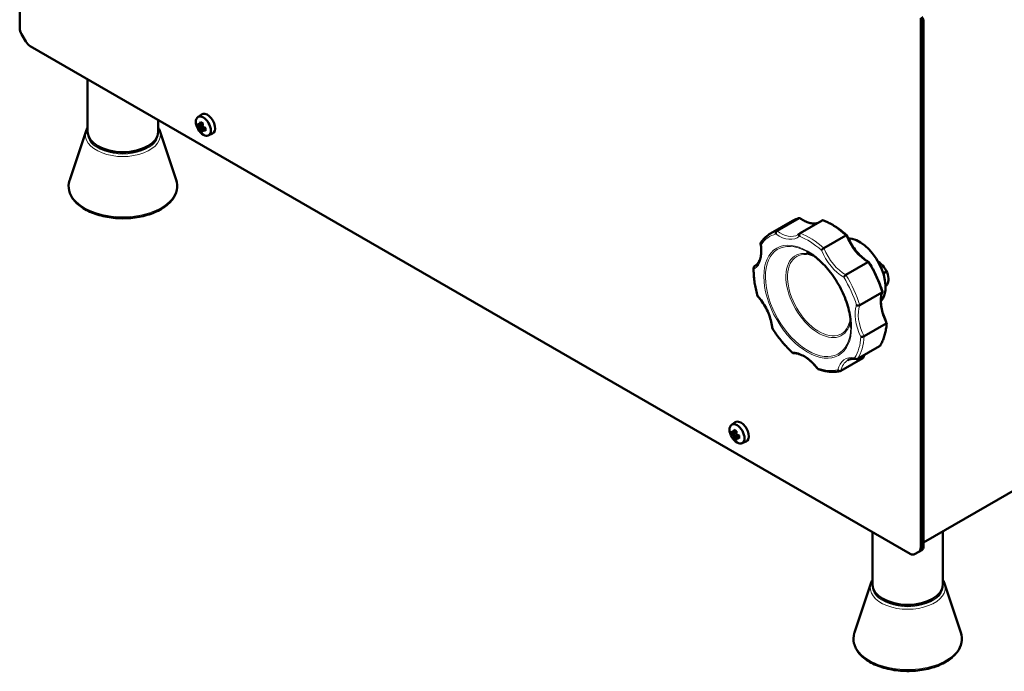
# Model space of a CAD drawing. Units: millimetres. Extents: x 987 to 3093, y -102 to 2090.
# Drawn here: x 2154 to 2598, y 440 to 734 of the extents above; entities that cross this region are included whole.
import ezdxf

# ---------------------------------------------------------------- set-up
doc = ezdxf.new("R2010")
doc.units = ezdxf.units.MM
doc.layers.add('A1 contornos visíveis', color=7, linetype='Continuous', lineweight=50)
doc.layers.add('B1 arestas tangentes', color=7, linetype='Continuous', lineweight=13)

msp = doc.modelspace()

# ---------------------------------------------------------------- linework, layer by layer
at = {"layer": 'A1 contornos visíveis'}
for p, q in [((2154.32, 968.86), (2154.32, 730)), ((2560.2, 734.53), (2560.2, 495.67)), ((2560.77, 495.99), (2560.77, 734.85)), ((2560.94, 732.51), (2560.94, 496.09)), ((2561.51, 732.83), (2561.51, 496.42)), ((2155.15, 727.21), (2157.03, 723.96)), ((2159.03, 721.85), (2555.49, 492.95)), ((2184.94, 706.89), (2184.94, 683.23)), ((2216.69, 688.56), (2216.69, 683.23)), ((2234.52, 689.83), (2236.17, 691.03)), ((2184.21, 683.66), (2176.84, 661.62)), ((2217.42, 683.66), (2224.78, 661.62)), ((2236.7, 686.34), (2234.9, 686.07)), ((2236.69, 686.22), (2235.49, 685.53)), ((2236.01, 684.59), (2237.16, 685.25)), ((2236.83, 686.98), (2236.05, 686.53)), ((2236.16, 683.83), (2237.27, 685.19)), ((2237.89, 684.94), (2236.64, 684.22)), ((2237.19, 684.51), (2237.92, 684.93)), ((2239.29, 681.56), (2241.16, 682.39)), ((2190.29, 676.34), (2189.59, 676.75)), ((2211.33, 676.34), (2212.04, 676.75)), ((2495.49, 638.52), (2505.39, 644.23)), ((2515.82, 643.24), (2505.93, 637.53)), ((2502.39, 643.02), (2492.49, 637.3)), ((2516.62, 630.69), (2526.52, 636.41)), ((2485.27, 622.6), (2485.51, 622.74)), ((2536.44, 624.4), (2526.54, 618.68)), ((2541.1, 624.55), (2541.11, 624.54)), ((2543.37, 619.33), (2544.84, 620.18)), ((2532.77, 605.02), (2542.67, 610.74)), ((2544.6, 596.75), (2534.7, 591.03)), ((2531.77, 580.83), (2541.67, 586.54)), ((2534.15, 581.11), (2524.25, 575.4)), ((2710.53, 584.13), (2561.51, 498.09)), ((2474.93, 551.02), (2476.59, 552.23)), ((2477.09, 547.5), (2475.33, 547.22)), ((2475.6, 547.64), (2475.98, 547.86)), ((2476.45, 547.73), (2475.91, 547.42)), ((2477.07, 547.37), (2475.91, 546.7)), ((2477.2, 548.16), (2476.45, 547.73)), ((2476.45, 545.77), (2477.61, 546.44)), ((2476.61, 545), (2477.73, 546.39)), ((2477.07, 545.41), (2477.61, 545.72)), ((2477.61, 545.72), (2478.36, 546.15)), ((2477.61, 545.72), (2477.61, 545.72)), ((2477.49, 545.25), (2477.1, 545.02)), ((2479.71, 542.76), (2481.58, 543.59)), ((2538.49, 502.76), (2538.49, 479.11)), ((2570.24, 503.13), (2570.24, 479.11)), ((2557.49, 492.75), (2559.37, 493.83)), ((2559.37, 493.83), (2559.94, 494.16)), ((2559.94, 494.16), (2560.11, 494.26)), ((2560.11, 494.26), (2560.68, 494.59)), ((2537.76, 479.53), (2530.4, 457.49)), ((2570.97, 479.53), (2578.34, 457.49)), ((2543.85, 472.22), (2543.14, 472.62)), ((2564.88, 472.22), (2565.59, 472.62))]:
    msp.add_line(p, q, dxfattribs=at)
for centre, major_axis, ratio, start_param, end_param in [((2559.39, 734.06), (-1.5, 2.6), 0.57735, 3.926991, 4.789044), ((2558.82, 733.73), (1.5, -2.6), 0.57735, 0.785398, 1.196536), ((2157.15, 728.37), (-2, 3.46), 0.57735, 0.785398, 1.570796), ((2159.03, 725.11), (-2, 3.46), 0.57735, 1.570796, 2.356194), ((2241.55, 689.04), (-4.43, -7.34), 0.564174, 5.221795, 5.351847), ((2241.38, 686.89), (-7.75, 3.15), 0.222736, 0.85867, 1.048627), ((2238.82, 686.8), (-2.5, 4.33), 0.57735, 3.079689, 6.345089), ((2200.81, 683.23), (15.87, 0), 0.57735, 3.141593, 6.283185), ((2242.63, 687.55), (-7.63, -3.45), 0.777194, 5.83416, 6.024118), ((2242.1, 688.06), (8.57, -0.17), 0.590233, 3.651508, 3.78156), ((2242.13, 689.34), (-8.57, 0.17), 0.590233, 0.509915, 0.639967), ((2242.11, 688.35), (-8.24, 0.16), 0.590233, 0.519505, 0.650995), ((2241.34, 688.3), (3.95, -7.5), 0.816289, 4.698715, 4.789873), ((2241.38, 690.02), (-7.39, -4.14), 0.018427, 0.570021, 0.661179), ((2241.52, 688.39), (-3.81, 7.24), 0.816289, 1.53768, 1.667723), ((2241.55, 689.72), (7.13, 4), 0.018427, 3.692171, 3.822214), ((2241.55, 689.04), (-4.43, -7.34), 0.564174, 5.665793, 5.795846), ((2241.43, 689.7), (-6.9, -4.73), 0.799766, 0.25377, 0.443728), ((2195.59, 770.39), (48.66, -87), 0.210389, 5.962829, 5.96296), ((2241.8, 688.89), (4.26, 7.06), 0.564174, 2.513173, 2.644663), ((2241.8, 688.89), (4.26, 7.06), 0.564174, 2.103947, 2.221282), ((2242.68, 687.69), (-7.13, -4), 0.018427, 0.550579, 0.680621), ((2242.85, 687.39), (7.39, 4.14), 0.018427, 3.711613, 3.802772), ((2242.67, 688.36), (4.43, 7.34), 0.564174, 2.524201, 2.654253), ((2242.43, 688.51), (-4.26, -7.06), 0.564174, 5.244461, 5.362874), ((2288.63, 607.02), (-48.66, 87), 0.210389, 0.325964, 0.326094), ((2242.67, 688.36), (4.43, 7.34), 0.564174, 2.080202, 2.210254), ((2242.88, 689.11), (-3.95, 7.5), 0.816289, 1.557122, 1.648281), ((2242.1, 688.06), (8.57, -0.17), 0.590233, 4.095507, 4.225559), ((2242.13, 689.34), (-8.57, 0.17), 0.590233, 0.953914, 1.083966), ((2194.63, 662.4), (54.1, 28.79), 0.012564, 5.610888, 5.611018), ((2242.11, 688.35), (-8.24, 0.16), 0.590233, 0.942887, 1.061526), ((2242.12, 689.06), (8.24, -0.16), 0.590233, 4.084479, 4.204147), ((2240.18, 689.04), (1.41, 8.25), 0.200164, 2.122353, 2.31231), ((2200.81, 682.41), (14.87, 0), 0.57735, 3.926991, 5.497787), ((2532.62, 620.05), (8.3, -14.38), 0.57735, 0.178776, 2.807243), ((2541.11, 619.24), (3.25, -5.63), 0.57735, 0.001693, 2.356194), ((2541.67, 619.56), (3.25, -5.63), 0.57735, 6.122327, 6.196047), ((2479.24, 548), (-2.5, 4.33), 0.57735, 3.079689, 6.345089), ((2483.05, 548.78), (-7.59, -3.53), 0.788607, 5.836941, 6.026899), ((2482.53, 550.55), (-8.57, 0), 0.57735, 0.498373, 0.628425), ((2482.53, 549.25), (8.57, 0), 0.57735, 3.639965, 3.770018), ((2482.53, 549.54), (-8.24, 0), 0.57735, 0.507963, 0.639452), ((2481.78, 549.46), (4.24, -7.34), 0.816497, 4.66681, 4.757968), ((2481.95, 549.56), (-4.09, 7.08), 0.816497, 1.505775, 1.635818), ((2481.97, 550.22), (-4.29, -7.42), 0.57735, 5.210762, 5.340814), ((2481.97, 550.22), (-4.29, -7.42), 0.57735, 5.65476, 5.784813), ((2481.82, 548.07), (-7.8, 3.03), 0.211578, 0.843862, 1.03382), ((2482.22, 550.08), (4.12, 7.14), 0.57735, 2.092272, 2.210249), ((2482.22, 550.08), (4.12, 7.14), 0.57735, 2.50214, 2.63363), ((2434.95, 630.97), (49.85, -86.34), 0.210372, 5.95996, 5.960091), ((2482.84, 549.72), (-4.12, -7.14), 0.57735, 5.23281, 5.351841), ((2530.11, 468.83), (-49.85, 86.34), 0.210372, 0.323095, 0.323225), ((2483.09, 549.57), (4.29, 7.42), 0.57735, 2.069169, 2.199221), ((2483.28, 550.33), (-4.24, 7.34), 0.816497, 1.525217, 1.616375), ((2482.53, 550.55), (-8.57, 0), 0.57735, 0.942371, 1.072424), ((2482.53, 550.26), (8.24, 0), 0.57735, 4.072937, 4.191968), ((2482.53, 549.54), (-8.24, 0), 0.57735, 0.931344, 1.04932), ((2480.59, 550.2), (1.28, 8.27), 0.211578, 2.107773, 2.29773), ((2481.82, 550.91), (-6.85, -4.81), 0.788607, 0.256286, 0.446244), ((2483.09, 549.57), (4.29, 7.42), 0.57735, 2.513168, 2.64322), ((2482.53, 549.25), (8.57, 0), 0.57735, 4.083964, 4.214016), ((2555.49, 496.21), (2, -3.46), 0.57735, 5.497787, 6.283185), ((2557.37, 497.3), (2, -3.46), 0.57735, 0, 0.785398), ((2557.94, 497.63), (2, -3.46), 0.57735, 0, 0.785398), ((2558.11, 497.73), (2, -3.46), 0.57735, 0, 0.785398), ((2558.68, 498.05), (2, -3.46), 0.57735, 0, 0.785398), ((2554.37, 479.11), (15.87, 0), 0.57735, 3.141593, 6.283185), ((2554.37, 478.29), (14.87, 0), 0.57735, 3.926991, 5.497787)]:
    msp.add_ellipse(centre, major_axis=major_axis, ratio=ratio, start_param=start_param, end_param=end_param, dxfattribs=at)
for centre, major_axis in [((2237.05, 685.78), (-2.39, 4.14)), ((2477.47, 546.98), (2.39, -4.14))]:
    msp.add_ellipse(centre, major_axis=major_axis, ratio=0.57735, dxfattribs=at)
for points in [[(2184.21, 683.66), (2184.39, 684.19), (2184.63, 684.71), (2184.94, 685.2)], [(2216.69, 685.2), (2216.99, 684.71), (2217.24, 684.19), (2217.42, 683.66)], [(2235.17, 685.18), (2235.28, 685.29), (2235.38, 685.41), (2235.49, 685.52)], [(2235.19, 686.46), (2235.3, 686.39), (2235.4, 686.31), (2235.51, 686.24)], [(2235.54, 684.5), (2235.7, 684.54), (2235.86, 684.57), (2236.01, 684.6)], [(2235.59, 686.67), (2235.74, 686.62), (2235.89, 686.57), (2236.05, 686.53)], [(2236.67, 683.83), (2236.66, 683.96), (2236.65, 684.09), (2236.64, 684.22)], [(2236.71, 685.99), (2236.7, 686.04), (2236.69, 686.09), (2236.68, 686.15)], [(2237.06, 684.03), (2237.1, 684.19), (2237.14, 684.35), (2237.18, 684.5)], [(2237.09, 685.32), (2237.12, 685.28), (2237.16, 685.25), (2237.2, 685.22)], [(2534.71, 582.53), (2534.61, 582.22), (2534.52, 581.89), (2534.45, 581.54)], [(2475.6, 547.64), (2475.7, 547.56), (2475.81, 547.49), (2475.91, 547.42)], [(2475.6, 546.34), (2475.7, 546.46), (2475.81, 546.58), (2475.91, 546.69)], [(2475.98, 547.86), (2476.14, 547.82), (2476.29, 547.77), (2476.45, 547.73)], [(2475.98, 545.67), (2476.14, 545.71), (2476.29, 545.74), (2476.45, 545.77)], [(2477.1, 547.21), (2477.09, 547.26), (2477.08, 547.31), (2477.07, 547.36)], [(2477.49, 546.54), (2477.53, 546.51), (2477.57, 546.48), (2477.61, 546.44)], [(2477.49, 545.25), (2477.53, 545.4), (2477.57, 545.56), (2477.61, 545.72)], [(2477.1, 545.02), (2477.09, 545.15), (2477.08, 545.28), (2477.07, 545.41)], [(2537.76, 479.53), (2537.94, 480.07), (2538.18, 480.58), (2538.49, 481.08)], [(2570.24, 481.08), (2570.55, 480.58), (2570.79, 480.07), (2570.97, 479.53)]]:
    msp.add_open_spline(points, degree=3, dxfattribs=at)
for points, weights in [([(2234.57, 685.74), (2234.74, 685.91), (2234.9, 686.07)], [1, 1.00020179627, 1]), ([(2235.49, 685.52), (2235.49, 685.53), (2235.49, 685.53)], [0.966831344689, 0.966821054824, 0.966810769189]), ([(2236.16, 683.83), (2235.93, 683.78), (2235.7, 683.73)], [1, 1.00020179628, 1]), ([(2236.05, 686.53), (2236.05, 686.53), (2236.05, 686.53)], [0.966831344689, 0.966821054824, 0.966810769189]), ([(2236.64, 684.22), (2236.64, 684.22), (2236.64, 684.22)], [0.966831344689, 0.966821054824, 0.966810769189]), ([(2237.2, 685.22), (2237.2, 685.22), (2237.2, 685.22)], [0.966831344689, 0.966821054824, 0.966810769189]), ([(2475, 546.89), (2475.17, 547.06), (2475.33, 547.22)], [1, 1.00020179623, 1]), ([(2475.91, 546.69), (2475.91, 546.7), (2475.91, 546.7)], [0.966831344689, 0.966821054824, 0.966810769189]), ([(2476.45, 547.73), (2476.45, 547.73), (2476.45, 547.73)], [0.966831344689, 0.966821054824, 0.966810769189]), ([(2477.61, 546.44), (2477.61, 546.44), (2477.61, 546.44)], [0.966831344689, 0.966821054824, 0.966810769189]), ([(2476.61, 545), (2476.39, 544.94), (2476.16, 544.89)], [1, 1.00020179625, 1])]:
    msp.add_rational_spline(points, weights, degree=2, dxfattribs=at)
for points, knots in [([(2224.78, 661.62), (2225.28, 660.12), (2225.39, 658.55), (2224.8, 655.51), (2224.11, 654.05), (2222.02, 651.29), (2220.57, 649.99), (2217.04, 647.72), (2214.95, 646.75), (2210.37, 645.25), (2207.87, 644.72), (2202.74, 644.16), (2200.1, 644.12), (2194.94, 644.53), (2192.41, 644.98), (2187.72, 646.34), (2185.55, 647.24), (2181.79, 649.43), (2180.2, 650.71), (2177.8, 653.54), (2176.98, 655.08), (2176.25, 658.19), (2176.29, 659.75), (2176.76, 661.37), (2176.8, 661.49), (2176.84, 661.62)], [5.307166, 5.307166, 5.307166, 5.307166, 5.61052, 5.61052, 5.909493, 5.909493, 6.227537, 6.227537, 6.554224, 6.554224, 6.880616, 6.880616, 7.205982, 7.205982, 7.531267, 7.531267, 7.85746, 7.85746, 8.184371, 8.184371, 8.504609, 8.504609, 8.804659, 8.804659, 8.830001, 8.830001, 8.830001, 8.830001]), ([(2502.39, 643.02), (2502.59, 643.13), (2502.79, 643.24), (2503.19, 643.44), (2503.4, 643.54), (2503.81, 643.72), (2504.02, 643.81), (2504.45, 643.97), (2504.66, 644.04), (2505.1, 644.18), (2505.32, 644.24), (2505.54, 644.3)], [6.1179803, 6.1179803, 6.1179803, 6.1179803, 6.1497247, 6.1497247, 6.1814691, 6.1814691, 6.2132135, 6.2132135, 6.2449578, 6.2449578, 6.2767022, 6.2767022, 6.2767022, 6.2767022]), ([(2505.97, 644.22), (2505.95, 644.23), (2505.93, 644.25), (2505.83, 644.3), (2505.74, 644.32), (2505.56, 644.31), (2505.47, 644.28), (2505.39, 644.23)], [0.07742679, 0.07742679, 0.07742679, 0.07742679, 0.08859004, 0.08859004, 0.12649143, 0.12649143, 0.16305463, 0.16305463, 0.16305463, 0.16305463]), ([(2505.97, 644.22), (2506.66, 643.73), (2507.34, 643.31), (2508.69, 642.63), (2509.35, 642.36), (2510.63, 641.99), (2511.25, 641.88), (2512.4, 641.82), (2512.94, 641.86), (2513.55, 641.99), (2513.65, 642.02), (2513.76, 642.05)], [2.4016886, 2.4016886, 2.4016886, 2.4016886, 2.5827104, 2.5827104, 2.7637322, 2.7637322, 2.944754, 2.944754, 3.1257758, 3.1257758, 3.1639869, 3.1639869, 3.1639869, 3.1639869]), ([(2516.36, 643.28), (2516.28, 643.31), (2516.19, 643.33), (2516, 643.32), (2515.91, 643.29), (2515.82, 643.24)], [0.09289115, 0.09289115, 0.09289115, 0.09289115, 0.12649456, 0.12649456, 0.16306008, 0.16306008, 0.16306008, 0.16306008]), ([(2516.36, 643.28), (2517.07, 643), (2517.78, 642.69), (2519.2, 642), (2519.91, 641.62), (2521.33, 640.78), (2522.04, 640.33), (2523.45, 639.36), (2524.15, 638.84), (2525.54, 637.75), (2526.23, 637.17), (2526.9, 636.57)], [0.4575991, 0.4575991, 0.4575991, 0.4575991, 0.5435209, 0.5435209, 0.6294427, 0.6294427, 0.7153645, 0.7153645, 0.8012863, 0.8012863, 0.8872082, 0.8872082, 0.8872082, 0.8872082]), ([(2488.17, 633.19), (2488.4, 633.54), (2488.64, 633.87), (2489.15, 634.51), (2489.42, 634.81), (2489.98, 635.39), (2490.27, 635.67), (2490.87, 636.19), (2491.18, 636.43), (2491.82, 636.89), (2492.15, 637.1), (2492.49, 637.3)], [5.8413571, 5.8413571, 5.8413571, 5.8413571, 5.8966818, 5.8966818, 5.9520064, 5.9520064, 6.007331, 6.007331, 6.0626557, 6.0626557, 6.1179803, 6.1179803, 6.1179803, 6.1179803]), ([(2494.97, 637.15), (2494.97, 637.15), (2494.97, 637.15), (2494.96, 637.23), (2494.95, 637.3), (2494.94, 637.45), (2494.95, 637.53), (2494.97, 637.74), (2495.01, 637.88), (2495.11, 638.11), (2495.17, 638.22), (2495.32, 638.4), (2495.4, 638.47), (2495.49, 638.52)], [-0.0004801, -0.0004801, -0.0004801, -0.0004801, 0, 0, 0.0239836, 0.0239836, 0.0478279, 0.0478279, 0.0885829, 0.0885829, 0.1264946, 0.1264946, 0.1630601, 0.1630601, 0.1630601, 0.1630601]), ([(2505.8, 637.43), (2505.75, 637.38), (2505.69, 637.33), (2505.58, 637.24), (2505.52, 637.19), (2505.41, 637.1), (2505.35, 637.06), (2505.23, 636.98), (2505.17, 636.94), (2505.05, 636.86), (2504.99, 636.82), (2504.93, 636.79)], [2.8428207, 2.8428207, 2.8428207, 2.8428207, 2.8695341, 2.8695341, 2.8962475, 2.8962475, 2.9229609, 2.9229609, 2.9496743, 2.9496743, 2.9763877, 2.9763877, 2.9763877, 2.9763877]), ([(2505.93, 637.53), (2505.84, 637.48), (2505.76, 637.41), (2505.64, 637.23), (2505.59, 637.12), (2505.52, 636.88), (2505.5, 636.74), (2505.51, 636.53), (2505.52, 636.45), (2505.55, 636.29), (2505.57, 636.22), (2505.6, 636.14), (2505.6, 636.14), (2505.6, 636.14)], [0, 0, 0, 0, 0.0364769, 0.0364769, 0.0742966, 0.0742966, 0.1149528, 0.1149528, 0.1387392, 0.1387392, 0.1626647, 0.1626647, 0.1631436, 0.1631436, 0.1631436, 0.1631436]), ([(2526.91, 636.56), (2526.9, 636.57), (2526.9, 636.57), (2526.85, 636.57), (2526.81, 636.55), (2526.68, 636.5), (2526.61, 636.46), (2526.52, 636.41)], [0.06648407, 0.06648407, 0.06648407, 0.06648407, 0.08858981, 0.08858981, 0.12649152, 0.12649152, 0.16305479, 0.16305479, 0.16305479, 0.16305479]), ([(2526.91, 636.56), (2527.33, 635.54), (2527.82, 634.52), (2528.92, 632.55), (2529.53, 631.6), (2530.84, 629.8), (2531.54, 628.95), (2533, 627.4), (2533.77, 626.69), (2535.31, 625.46), (2536.09, 624.93), (2536.86, 624.49)], [1.506035, 1.506035, 1.506035, 1.506035, 1.71206, 1.71206, 1.918084, 1.918084, 2.124109, 2.124109, 2.330133, 2.330133, 2.536157, 2.536157, 2.536157, 2.536157]), ([(2488.1, 632.86), (2488.28, 631.88), (2488.39, 630.92), (2488.44, 629.11), (2488.38, 628.26), (2488.13, 626.7), (2487.92, 625.99), (2487.39, 624.74), (2487.06, 624.2), (2486.31, 623.3), (2485.88, 622.94), (2485.4, 622.67)], [1.953627, 1.953627, 1.953627, 1.953627, 2.158179, 2.158179, 2.362731, 2.362731, 2.567283, 2.567283, 2.771836, 2.771836, 2.976388, 2.976388, 2.976388, 2.976388]), ([(2488.17, 633.19), (2488.12, 633.12), (2488.09, 633.04), (2488.09, 632.87), (2488.11, 632.78), (2488.19, 632.64), (2488.22, 632.59), (2488.31, 632.5), (2488.36, 632.45), (2488.41, 632.41), (2488.42, 632.41), (2488.42, 632.41)], [0.0371361, 0.0371361, 0.0371361, 0.0371361, 0.0742966, 0.0742966, 0.1149528, 0.1149528, 0.1387392, 0.1387392, 0.1626647, 0.1626647, 0.1631436, 0.1631436, 0.1631436, 0.1631436]), ([(2515.46, 629.84), (2515.46, 629.84), (2515.47, 629.85), (2515.5, 629.88), (2515.54, 629.92), (2515.63, 629.99), (2515.68, 630.04), (2515.82, 630.15), (2515.93, 630.23), (2516.14, 630.38), (2516.24, 630.45), (2516.44, 630.59), (2516.54, 630.64), (2516.62, 630.69)], [-0.0004801, -0.0004801, -0.0004801, -0.0004801, 0, 0, 0.0239836, 0.0239836, 0.0478279, 0.0478279, 0.0885829, 0.0885829, 0.1264946, 0.1264946, 0.1630601, 0.1630601, 0.1630601, 0.1630601]), ([(2508.89, 629.26), (2510.87, 628.19), (2512.88, 626.74), (2516.75, 623.21), (2518.6, 621.14), (2521.96, 616.57), (2523.46, 614.08), (2525.95, 608.93), (2526.94, 606.27), (2528.3, 601.09), (2528.67, 598.56), (2528.74, 595.78), (2528.74, 595.33), (2528.73, 594.9)], [0.588404, 0.588404, 0.588404, 0.588404, 0.90213, 0.90213, 1.216604, 1.216604, 1.531986, 1.531986, 1.847457, 1.847457, 2.162157, 2.162157, 2.222779, 2.222779, 2.222779, 2.222779]), ([(2486.75, 609.14), (2486.49, 610.04), (2486.26, 610.94), (2485.84, 612.73), (2485.66, 613.62), (2485.36, 615.38), (2485.24, 616.25), (2485.07, 617.97), (2485, 618.82), (2484.95, 620.49), (2484.95, 621.31), (2484.98, 622.11)], [4.9474318, 4.9474318, 4.9474318, 4.9474318, 5.0331932, 5.0331932, 5.1189546, 5.1189546, 5.204716, 5.204716, 5.2904774, 5.2904774, 5.3762388, 5.3762388, 5.3762388, 5.3762388]), ([(2485.26, 621.44), (2485.26, 621.44), (2485.26, 621.44), (2485.21, 621.5), (2485.16, 621.55), (2485.08, 621.68), (2485.05, 621.74), (2484.99, 621.91), (2484.97, 622.03), (2484.99, 622.23), (2485.02, 622.32), (2485.12, 622.48), (2485.19, 622.55), (2485.27, 622.6)], [-0.0004801, -0.0004801, -0.0004801, -0.0004801, 0, 0, 0.0239836, 0.0239836, 0.0478279, 0.0478279, 0.0885829, 0.0885829, 0.1264946, 0.1264946, 0.1630601, 0.1630601, 0.1630601, 0.1630601]), ([(2536.91, 624.45), (2536.89, 624.47), (2536.87, 624.49), (2536.8, 624.52), (2536.75, 624.52), (2536.61, 624.48), (2536.53, 624.45), (2536.44, 624.4)], [0.06521532, 0.06521532, 0.06521532, 0.06521532, 0.0885829, 0.0885829, 0.12649456, 0.12649456, 0.16306008, 0.16306008, 0.16306008, 0.16306008]), ([(2536.91, 624.45), (2537.42, 623.61), (2537.92, 622.76), (2538.87, 621.04), (2539.32, 620.16), (2540.17, 618.4), (2540.58, 617.51), (2541.34, 615.72), (2541.7, 614.82), (2542.35, 613.03), (2542.66, 612.12), (2542.93, 611.22)], [1.3573946, 1.3573946, 1.3573946, 1.3573946, 1.4428185, 1.4428185, 1.5282425, 1.5282425, 1.6136664, 1.6136664, 1.6990904, 1.6990904, 1.7845144, 1.7845144, 1.7845144, 1.7845144]), ([(2526.54, 618.68), (2526.46, 618.63), (2526.37, 618.57), (2526.18, 618.42), (2526.09, 618.33), (2525.91, 618.14), (2525.83, 618.04), (2525.71, 617.88), (2525.68, 617.83), (2525.61, 617.72), (2525.59, 617.66), (2525.57, 617.61), (2525.57, 617.61), (2525.57, 617.61)], [0, 0, 0, 0, 0.0364769, 0.0364769, 0.0742966, 0.0742966, 0.1149528, 0.1149528, 0.1387392, 0.1387392, 0.1626647, 0.1626647, 0.1631436, 0.1631436, 0.1631436, 0.1631436]), ([(2486.75, 609.14), (2486.75, 609.14), (2486.76, 609.14), (2486.79, 609.15), (2486.81, 609.16), (2486.87, 609.19), (2486.9, 609.21), (2486.94, 609.23), (2486.94, 609.23), (2486.95, 609.23)], [0.09353419, 0.09353419, 0.09353419, 0.09353419, 0.11495281, 0.11495281, 0.13873922, 0.13873922, 0.16266469, 0.16266469, 0.16314359, 0.16314359, 0.16314359, 0.16314359]), ([(2486.75, 609.14), (2487.47, 608.34), (2488.16, 607.47), (2489.43, 605.63), (2490.02, 604.66), (2491.08, 602.67), (2491.54, 601.65), (2492.33, 599.6), (2492.65, 598.57), (2493.13, 596.56), (2493.29, 595.57), (2493.37, 594.63)], [1.056911, 1.056911, 1.056911, 1.056911, 1.26281, 1.26281, 1.46871, 1.46871, 1.674609, 1.674609, 1.880509, 1.880509, 2.086408, 2.086408, 2.086408, 2.086408]), ([(2542.93, 611), (2542.67, 610.35), (2542.49, 609.61), (2542.27, 607.99), (2542.24, 607.11), (2542.34, 605.25), (2542.47, 604.27), (2542.9, 602.27), (2543.19, 601.24), (2543.92, 599.18), (2544.37, 598.15), (2544.87, 597.14)], [0.601888, 0.601888, 0.601888, 0.601888, 0.808582, 0.808582, 1.015276, 1.015276, 1.22197, 1.22197, 1.428664, 1.428664, 1.635358, 1.635358, 1.635358, 1.635358]), ([(2542.93, 611.22), (2542.94, 611.19), (2542.95, 611.15), (2542.95, 611.04), (2542.92, 610.97), (2542.82, 610.84), (2542.76, 610.79), (2542.67, 610.74)], [0.06884888, 0.06884888, 0.06884888, 0.06884888, 0.08858981, 0.08858981, 0.12649152, 0.12649152, 0.16305479, 0.16305479, 0.16305479, 0.16305479]), ([(2531.3, 605.02), (2531.31, 605.02), (2531.31, 605.02), (2531.36, 604.99), (2531.43, 604.96), (2531.56, 604.92), (2531.63, 604.9), (2531.83, 604.86), (2531.97, 604.85), (2532.23, 604.86), (2532.35, 604.87), (2532.58, 604.93), (2532.68, 604.97), (2532.77, 605.02)], [-0.0004801, -0.0004801, -0.0004801, -0.0004801, 0, 0, 0.0239836, 0.0239836, 0.0478279, 0.0478279, 0.0885829, 0.0885829, 0.1264946, 0.1264946, 0.1630601, 0.1630601, 0.1630601, 0.1630601]), ([(2493.64, 594.54), (2493.64, 594.54), (2493.64, 594.54), (2493.59, 594.53), (2493.55, 594.54), (2493.47, 594.55), (2493.44, 594.56), (2493.39, 594.58), (2493.38, 594.6), (2493.37, 594.63)], [-0.00048006, -0.00048006, -0.00048006, -0.00048006, 0, 0, 0.02398362, 0.02398362, 0.04782785, 0.04782785, 0.07806001, 0.07806001, 0.07806001, 0.07806001]), ([(2502.49, 583.57), (2501.82, 584.19), (2501.16, 584.84), (2499.86, 586.18), (2499.22, 586.87), (2497.97, 588.31), (2497.36, 589.05), (2496.16, 590.57), (2495.58, 591.35), (2494.46, 592.95), (2493.91, 593.77), (2493.38, 594.6)], [4.0496304, 4.0496304, 4.0496304, 4.0496304, 4.1351038, 4.1351038, 4.2205772, 4.2205772, 4.3060506, 4.3060506, 4.3915241, 4.3915241, 4.4769975, 4.4769975, 4.4769975, 4.4769975]), ([(2544.89, 597.07), (2544.84, 596.27), (2544.77, 595.48), (2544.55, 593.96), (2544.42, 593.22), (2544.08, 591.79), (2543.88, 591.1), (2543.42, 589.76), (2543.15, 589.12), (2542.57, 587.9), (2542.25, 587.32), (2541.9, 586.77)], [2.2532628, 2.2532628, 2.2532628, 2.2532628, 2.3397611, 2.3397611, 2.4262594, 2.4262594, 2.5127578, 2.5127578, 2.5992561, 2.5992561, 2.6857544, 2.6857544, 2.6857544, 2.6857544]), ([(2544.87, 597.14), (2544.89, 597.12), (2544.89, 597.09), (2544.88, 597.01), (2544.85, 596.96), (2544.75, 596.85), (2544.69, 596.8), (2544.6, 596.75)], [0.06540994, 0.06540994, 0.06540994, 0.06540994, 0.0885829, 0.0885829, 0.12649456, 0.12649456, 0.16306008, 0.16306008, 0.16306008, 0.16306008]), ([(2534.7, 591.03), (2534.61, 590.98), (2534.51, 590.94), (2534.29, 590.86), (2534.17, 590.82), (2533.91, 590.77), (2533.78, 590.76), (2533.58, 590.75), (2533.52, 590.75), (2533.39, 590.76), (2533.33, 590.76), (2533.27, 590.78), (2533.27, 590.78), (2533.27, 590.78)], [0, 0, 0, 0, 0.0364769, 0.0364769, 0.0742966, 0.0742966, 0.1149528, 0.1149528, 0.1387392, 0.1387392, 0.1626647, 0.1626647, 0.1631436, 0.1631436, 0.1631436, 0.1631436]), ([(2541.9, 586.77), (2541.89, 586.76), (2541.89, 586.76), (2541.83, 586.66), (2541.75, 586.59), (2541.67, 586.54)], [0.12416161, 0.12416161, 0.12416161, 0.12416161, 0.12649143, 0.12649143, 0.16305463, 0.16305463, 0.16305463, 0.16305463]), ([(2502.78, 583.46), (2502.71, 583.46), (2502.64, 583.48), (2502.5, 583.55), (2502.44, 583.62), (2502.37, 583.75), (2502.35, 583.8), (2502.31, 583.92), (2502.3, 583.98), (2502.3, 584.05), (2502.3, 584.05), (2502.3, 584.05)], [0.0418458, 0.0418458, 0.0418458, 0.0418458, 0.0742966, 0.0742966, 0.1149528, 0.1149528, 0.1387392, 0.1387392, 0.1626647, 0.1626647, 0.1631436, 0.1631436, 0.1631436, 0.1631436]), ([(2502.78, 583.46), (2503.42, 583.47), (2504.11, 583.38), (2505.56, 582.99), (2506.32, 582.69), (2507.86, 581.9), (2508.64, 581.4), (2510.2, 580.23), (2510.97, 579.55), (2512.46, 578.04), (2513.18, 577.21), (2513.86, 576.33)], [0.151694, 0.151694, 0.151694, 0.151694, 0.358703, 0.358703, 0.565711, 0.565711, 0.772719, 0.772719, 0.979727, 0.979727, 1.186735, 1.186735, 1.186735, 1.186735]), ([(2530.57, 581.37), (2530.57, 581.37), (2530.57, 581.37), (2530.61, 581.3), (2530.65, 581.23), (2530.74, 581.11), (2530.8, 581.05), (2530.95, 580.91), (2531.06, 580.84), (2531.27, 580.76), (2531.38, 580.74), (2531.58, 580.75), (2531.68, 580.78), (2531.77, 580.83)], [-0.0004801, -0.0004801, -0.0004801, -0.0004801, 0, 0, 0.0239836, 0.0239836, 0.0478279, 0.0478279, 0.0885829, 0.0885829, 0.1264946, 0.1264946, 0.1630601, 0.1630601, 0.1630601, 0.1630601]), ([(2534.45, 581.54), (2534.44, 581.46), (2534.41, 581.38), (2534.31, 581.23), (2534.24, 581.16), (2534.15, 581.11)], [0.09621571, 0.09621571, 0.09621571, 0.09621571, 0.12649456, 0.12649456, 0.16306008, 0.16306008, 0.16306008, 0.16306008]), ([(2513.8, 576.71), (2513.8, 576.71), (2513.8, 576.7), (2513.79, 576.65), (2513.79, 576.59), (2513.79, 576.49), (2513.8, 576.45), (2513.84, 576.34), (2513.88, 576.29), (2513.94, 576.26), (2513.95, 576.26), (2513.96, 576.25)], [-0.00048006, -0.00048006, -0.00048006, -0.00048006, 0, 0, 0.02398362, 0.02398362, 0.04782785, 0.04782785, 0.0885829, 0.0885829, 0.09414929, 0.09414929, 0.09414929, 0.09414929]), ([(2527.34, 580.23), (2527.55, 580.35), (2527.78, 580.46), (2528.25, 580.64), (2528.49, 580.71), (2529, 580.82), (2529.27, 580.86), (2529.82, 580.9), (2530.11, 580.9), (2530.7, 580.86), (2531, 580.82), (2531.31, 580.76)], [6.1179803, 6.1179803, 6.1179803, 6.1179803, 6.2101065, 6.2101065, 6.3022328, 6.3022328, 6.394359, 6.394359, 6.4864852, 6.4864852, 6.5786114, 6.5786114, 6.5786114, 6.5786114]), ([(2524.07, 575.33), (2523.46, 575.18), (2522.82, 575.08), (2521.53, 574.96), (2520.88, 574.94), (2519.54, 574.98), (2518.86, 575.05), (2517.48, 575.25), (2516.78, 575.4), (2515.38, 575.77), (2514.67, 575.99), (2513.96, 576.25)], [3.1481199, 3.1481199, 3.1481199, 3.1481199, 3.2348316, 3.2348316, 3.3215434, 3.3215434, 3.4082551, 3.4082551, 3.4949669, 3.4949669, 3.5816786, 3.5816786, 3.5816786, 3.5816786]), ([(2524.25, 575.4), (2524.17, 575.35), (2524.07, 575.32), (2523.85, 575.3), (2523.73, 575.31), (2523.49, 575.38), (2523.37, 575.44), (2523.19, 575.55), (2523.13, 575.61), (2523.02, 575.72), (2522.96, 575.78), (2522.92, 575.84), (2522.92, 575.84), (2522.91, 575.84)], [0, 0, 0, 0, 0.0364769, 0.0364769, 0.0742966, 0.0742966, 0.1149528, 0.1149528, 0.1387392, 0.1387392, 0.1626647, 0.1626647, 0.1631436, 0.1631436, 0.1631436, 0.1631436]), ([(2578.34, 457.49), (2578.84, 455.99), (2578.94, 454.42), (2578.35, 451.39), (2577.66, 449.93), (2575.57, 447.16), (2574.12, 445.87), (2570.6, 443.59), (2568.51, 442.62), (2563.92, 441.13), (2561.43, 440.6), (2556.29, 440.04), (2553.66, 440), (2548.49, 440.41), (2545.97, 440.86), (2541.27, 442.21), (2539.1, 443.12), (2535.34, 445.3), (2533.75, 446.59), (2531.36, 449.41), (2530.54, 450.96), (2529.8, 454.07), (2529.85, 455.62), (2530.31, 457.24), (2530.35, 457.37), (2530.4, 457.49)], [5.307166, 5.307166, 5.307166, 5.307166, 5.61052, 5.61052, 5.909493, 5.909493, 6.227537, 6.227537, 6.554224, 6.554224, 6.880616, 6.880616, 7.205982, 7.205982, 7.531267, 7.531267, 7.85746, 7.85746, 8.184371, 8.184371, 8.504609, 8.504609, 8.804659, 8.804659, 8.830001, 8.830001, 8.830001, 8.830001])]:
    msp.add_open_spline(points, degree=3, knots=knots, dxfattribs=at)
at = {"layer": 'B1 arestas tangentes'}
for p, q in [((2560.94, 732.51), (2561.51, 732.83)), ((2560.77, 495.99), (2560.2, 495.67)), ((2561.51, 496.42), (2560.94, 496.09))]:
    msp.add_line(p, q, dxfattribs=at)
for centre, major_axis, start_param, end_param in [((2200.81, 681.81), (-16.91, 0), 6.092564, 9.615399), ((2200.81, 682.41), (15.94, 0), 3.048393, 6.376385), ((2200.81, 658.95), (24.41, 0), 2.950972, 6.473806), ((2519.89, 612.7), (-17.5, 30.31), 6.124191, 6.283185), ((2506.83, 656.36), (8, -13.86), 5.369982, 6.149191), ((2519.89, 612.7), (17.5, -30.31), 2.085, 2.521378), ((2509.29, 606.58), (-17, 29.44), 6.135564, 6.549195), ((2509.5, 606.71), (13.6, -23.56), 2.387984, 7.036794), ((2509.99, 606.99), (-17.5, 30.31), 6.124191, 6.283185), ((2496.22, 650.23), (8.5, -14.72), 5.393772, 6.39339), ((2496.93, 650.64), (8, -13.86), 5.369982, 6.283185), ((2509.29, 606.58), (17, -29.44), 2.096374, 2.510005), ((2509.99, 606.99), (-17.5, 30.31), 5.226593, 5.662971), ((2536.2, 637.6), (8, -13.86), 4.472384, 5.519582), ((2476.69, 636.12), (8.5, -14.72), 0.008185, 1.007802), ((2514.19, 609.41), (-10.4, 18.01), 5.683865, 10.024099), ((2514.4, 609.53), (10.04, -17.39), 2.48315, 6.941628), ((2526.3, 631.89), (-8, 13.86), 1.330792, 2.377989), ((2525.59, 631.48), (8.5, -14.72), 4.496174, 5.495792), ((2509.29, 606.58), (-17, 29.44), 0.749977, 1.163608), ((2477.4, 636.53), (8, -13.86), 6.26758, 6.283185), ((2519.89, 612.7), (17.5, -30.31), 1.187402, 1.62378), ((2509.29, 606.58), (17, -29.44), 1.198776, 1.612407), ((2509.99, 606.99), (-17.5, 30.31), 4.328995, 4.765373), ((2481.71, 599.76), (-8.5, 14.72), 4.047375, 5.046993), ((2553.29, 600.1), (8, -13.86), 3.574786, 4.621984), ((2542.68, 593.97), (8.5, -14.72), 3.598576, 4.598194), ((2543.39, 594.38), (-8, 13.86), 0.433194, 1.480391), ((2509.29, 606.58), (-17, 29.44), 1.647575, 2.061206), ((2519.89, 612.7), (17.5, -30.31), 0.289805, 0.726182), ((2509.29, 606.58), (17, -29.44), 0.301178, 0.714809), ((2509.99, 606.99), (17.5, -30.31), 0.289805, 0.726182), ((2507.49, 568.54), (-8.5, 14.72), 4.944973, 5.944591), ((2534.63, 565.96), (-8.5, 14.72), 5.842571, 6.842189), ((2545.24, 572.09), (8, -13.86), 3.605997, 3.724386), ((2509.29, 606.58), (17, -29.44), 5.686765, 6.100396), ((2535.34, 566.37), (-8, 13.86), 0, 0.582793), ((2554.37, 477.68), (-16.91, 0), 6.092564, 9.615399), ((2554.37, 478.29), (15.94, 0), 3.048393, 6.376385), ((2554.37, 454.82), (24.41, 0), 2.950972, 6.473806)]:
    msp.add_ellipse(centre, major_axis=major_axis, ratio=0.57735, start_param=start_param, end_param=end_param, dxfattribs=at)
msp.add_ellipse((2509.29, 606.58), major_axis=(13.96, -24.18), ratio=0.57735, dxfattribs=at)

doc.saveas('drawing.dxf')
